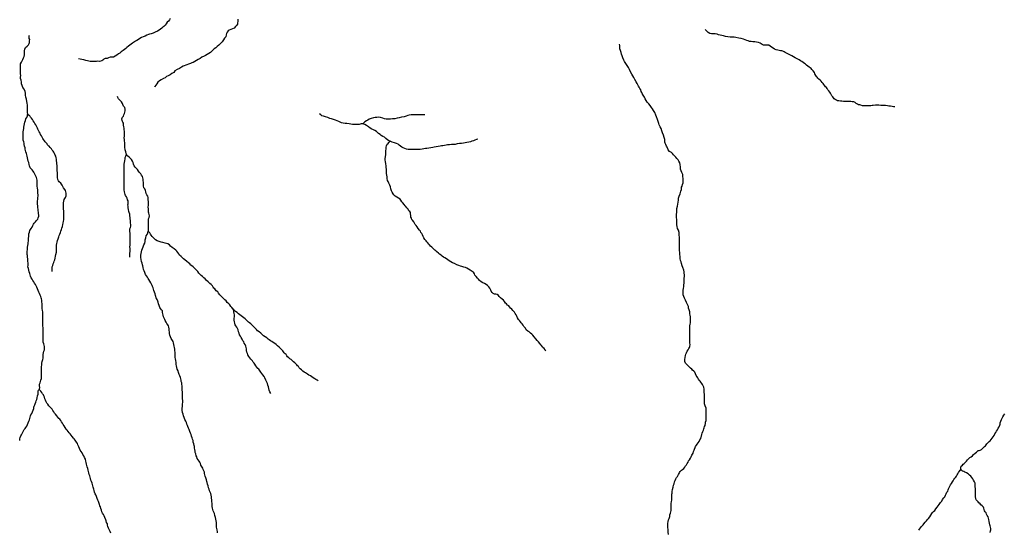
# Model space of a CAD drawing. Units: inches. Extents: x -74.83 to -73.03, y 3.77 to 5.29.
# Drawn here: x -74.45 to -74.39, y 3.94 to 3.96 of the extents above; entities that cross this region are included whole.
import ezdxf

# ---------------------------------------------------------------- set-up
doc = ezdxf.new("R2010")
doc.units = ezdxf.units.IN
doc.header["$MEASUREMENT"] = 0

msp = doc.modelspace()

# ---------------------------------------------------------------- linework, layer by layer
for points in [[(-74.438289, 3.964175), (-74.438336, 3.964103), (-74.438393, 3.964036), (-74.438451, 3.963969), (-74.438512, 3.963883), (-74.438565, 3.963802), (-74.438636, 3.963735), (-74.438693, 3.963692), (-74.438755, 3.963634), (-74.438831, 3.963577), (-74.438903, 3.963534), (-74.439003, 3.963467), (-74.439127, 3.963424), (-74.439246, 3.963362), (-74.439351, 3.963328), (-74.439441, 3.963304), (-74.439498, 3.96328), (-74.439593, 3.963247), (-74.439684, 3.963199), (-74.439789, 3.963151), (-74.439884, 3.963113), (-74.439979, 3.963065), (-74.44006, 3.963012), (-74.440146, 3.962959), (-74.440227, 3.962912), (-74.440327, 3.962849), (-74.440389, 3.962802), (-74.44047, 3.962739), (-74.440536, 3.962696), (-74.440608, 3.962634), (-74.440708, 3.962557), (-74.44077, 3.96251), (-74.440841, 3.962452), (-74.440917, 3.9624), (-74.440965, 3.962356), (-74.441017, 3.962313), (-74.441098, 3.962256), (-74.441165, 3.962203), (-74.441265, 3.962127), (-74.44136, 3.962074), (-74.441446, 3.962021), (-74.441536, 3.962021), (-74.441636, 3.962017), (-74.441722, 3.961988), (-74.441793, 3.961959), (-74.441908, 3.96195), (-74.441984, 3.961911), (-74.442036, 3.961859), (-74.442103, 3.961811), (-74.442222, 3.961787), (-74.44236, 3.961792), (-74.442413, 3.961791), (-74.442536, 3.961787), (-74.442617, 3.961782), (-74.442756, 3.961791), (-74.442903, 3.961815), (-74.442994, 3.961839), (-74.443103, 3.961873), (-74.443218, 3.961892), (-74.443299, 3.961911), (-74.443397, 3.961934)], [(-74.43452, 3.964141), (-74.43452, 3.964064), (-74.43452, 3.964002), (-74.434534, 3.963945), (-74.434544, 3.963863), (-74.434577, 3.963806), (-74.434644, 3.963725), (-74.434729, 3.963648), (-74.434815, 3.9636), (-74.434915, 3.963567), (-74.43501, 3.963528), (-74.435067, 3.963485), (-74.43511, 3.963423), (-74.435148, 3.963346), (-74.435163, 3.963265), (-74.435186, 3.963165), (-74.435258, 3.963079), (-74.435329, 3.962997), (-74.435401, 3.962878), (-74.435481, 3.962777), (-74.435581, 3.962686), (-74.435667, 3.96261), (-74.435753, 3.962543), (-74.435843, 3.962485), (-74.435929, 3.962394), (-74.436048, 3.962284), (-74.436143, 3.962227), (-74.436234, 3.962179), (-74.43632, 3.962126), (-74.436405, 3.962078), (-74.436529, 3.962016), (-74.436624, 3.961949), (-74.436734, 3.961892), (-74.43682, 3.961839), (-74.436924, 3.961782), (-74.437015, 3.961734), (-74.437091, 3.9617), (-74.437158, 3.961676), (-74.437277, 3.961643), (-74.437372, 3.961605), (-74.437562, 3.961518), (-74.437662, 3.961461), (-74.437772, 3.961399), (-74.437896, 3.961332), (-74.438024, 3.961255), (-74.438096, 3.961174), (-74.438191, 3.961112), (-74.438286, 3.961049), (-74.438405, 3.960992), (-74.438491, 3.960939), (-74.438577, 3.960877), (-74.438672, 3.960829), (-74.438786, 3.960753), (-74.438891, 3.960709), (-74.438972, 3.960633), (-74.439029, 3.960547), (-74.439096, 3.96047), (-74.439143, 3.960394), (-74.439163, 3.960361)], [(-74.446676, 3.940674), (-74.446662, 3.940765), (-74.446643, 3.940841), (-74.44661, 3.940927), (-74.446576, 3.94099), (-74.446543, 3.941071), (-74.4465, 3.941133), (-74.446457, 3.941215), (-74.446419, 3.941282), (-74.446376, 3.941344), (-74.446334, 3.941392), (-74.446286, 3.941473), (-74.446243, 3.941559), (-74.4462, 3.94166), (-74.446162, 3.94175), (-74.446134, 3.941822), (-74.44611, 3.941903), (-74.446091, 3.94197), (-74.446067, 3.942042), (-74.446048, 3.942109), (-74.445996, 3.942186), (-74.445962, 3.942277), (-74.445924, 3.942368), (-74.445896, 3.942454), (-74.445882, 3.942525), (-74.445872, 3.942592), (-74.445839, 3.942664), (-74.44581, 3.942722), (-74.445772, 3.942808), (-74.445753, 3.942879), (-74.445729, 3.942961), (-74.445705, 3.943047), (-74.445677, 3.943152), (-74.445653, 3.943253), (-74.445653, 3.943324), (-74.445653, 3.943415), (-74.445629, 3.943477), (-74.445592, 3.943522), (-74.445577, 3.94354), (-74.445563, 3.943631), (-74.445577, 3.943721), (-74.445568, 3.943807), (-74.445544, 3.943889), (-74.44552, 3.943961), (-74.445491, 3.944037), (-74.445463, 3.944123), (-74.445463, 3.94419), (-74.445458, 3.944295), (-74.445458, 3.944386), (-74.445463, 3.944468), (-74.445463, 3.944544), (-74.445463, 3.944621), (-74.445463, 3.944721), (-74.445458, 3.944798), (-74.445449, 3.944869), (-74.445444, 3.944979), (-74.445416, 3.945075), (-74.445392, 3.945176), (-74.445373, 3.945267), (-74.445368, 3.945357), (-74.445363, 3.945458), (-74.445349, 3.945554), (-74.44533, 3.945649), (-74.445302, 3.945726), (-74.445292, 3.945812), (-74.445302, 3.945908), (-74.445311, 3.945989), (-74.44533, 3.946065), (-74.445364, 3.946147), (-74.445364, 3.946238), (-74.445368, 3.946328), (-74.445364, 3.94641), (-74.445364, 3.946491), (-74.445364, 3.946582), (-74.445369, 3.946682), (-74.445369, 3.946769), (-74.445369, 3.946864), (-74.445369, 3.94696), (-74.445378, 3.947032), (-74.445378, 3.947108), (-74.445383, 3.947189), (-74.445383, 3.947295), (-74.445388, 3.947371), (-74.445388, 3.947472), (-74.445388, 3.947558), (-74.445388, 3.947644), (-74.445388, 3.94773), (-74.445388, 3.947826), (-74.445407, 3.947936), (-74.445417, 3.948012), (-74.445431, 3.948103), (-74.445431, 3.948204), (-74.445431, 3.948294), (-74.445441, 3.9484), (-74.445445, 3.948491), (-74.44546, 3.948557), (-74.445479, 3.948615), (-74.445507, 3.948687), (-74.445536, 3.948768), (-74.445565, 3.948854), (-74.445608, 3.948935), (-74.445646, 3.949026), (-74.445684, 3.949122), (-74.445727, 3.949222), (-74.44576, 3.94928), (-74.445798, 3.949371), (-74.445846, 3.949442), (-74.445884, 3.949514), (-74.445941, 3.949591), (-74.445984, 3.949662), (-74.446032, 3.949734), (-74.446065, 3.94983), (-74.446094, 3.949897), (-74.446113, 3.949983), (-74.446141, 3.950059), (-74.44617, 3.950164), (-74.446194, 3.950246), (-74.446218, 3.950337), (-74.446213, 3.950428), (-74.446208, 3.950499), (-74.446213, 3.950571), (-74.446223, 3.950643), (-74.446223, 3.950719), (-74.446223, 3.950786), (-74.446237, 3.950882), (-74.446242, 3.950968), (-74.446256, 3.95104), (-74.446251, 3.951135), (-74.446251, 3.951212), (-74.446247, 3.951298), (-74.446232, 3.951379), (-74.446232, 3.951446), (-74.446228, 3.951532), (-74.446209, 3.951623), (-74.446209, 3.9517), (-74.44619, 3.951781), (-74.446185, 3.951867), (-74.44618, 3.951949), (-74.446161, 3.95204), (-74.446161, 3.952116), (-74.446161, 3.952193), (-74.446123, 3.952279), (-74.446104, 3.95237), (-74.446042, 3.952475), (-74.445985, 3.952561), (-74.445952, 3.952642), (-74.445914, 3.952724), (-74.445871, 3.952786), (-74.445804, 3.952848), (-74.445733, 3.95292), (-74.445661, 3.952996), (-74.445638, 3.953068), (-74.445604, 3.953159), (-74.445604, 3.953231), (-74.445623, 3.953317), (-74.445628, 3.953389), (-74.445647, 3.953465), (-74.445652, 3.953556), (-74.445657, 3.953637), (-74.445666, 3.953752), (-74.445681, 3.953834), (-74.445686, 3.953939), (-74.445681, 3.954025), (-74.445667, 3.954101), (-74.445662, 3.954202), (-74.445648, 3.954274), (-74.445652, 3.95436), (-74.445657, 3.954441), (-74.445657, 3.954537), (-74.445672, 3.954637), (-74.445686, 3.954733), (-74.445695, 3.954838), (-74.4457, 3.954938), (-74.445705, 3.955005), (-74.44571, 3.955087), (-74.445705, 3.955168), (-74.445715, 3.955245), (-74.445734, 3.955316), (-74.445777, 3.955393), (-74.44581, 3.955479), (-74.445858, 3.955541), (-74.445881, 3.955618), (-74.445934, 3.95568), (-74.445986, 3.955752), (-74.446039, 3.955809), (-74.446091, 3.955866), (-74.446139, 3.955967), (-74.446144, 3.956053), (-74.446167, 3.956153), (-74.446201, 3.956235), (-74.446229, 3.956321), (-74.446248, 3.956426), (-74.446268, 3.956517), (-74.446277, 3.956584), (-74.446306, 3.956665), (-74.446339, 3.956742), (-74.446353, 3.956818), (-74.446372, 3.956904), (-74.446377, 3.956981), (-74.446406, 3.957067), (-74.44643, 3.957167), (-74.446435, 3.957234), (-74.446454, 3.957306), (-74.446477, 3.957392), (-74.446487, 3.957488), (-74.446482, 3.957593), (-74.446482, 3.957693), (-74.446482, 3.957794), (-74.446478, 3.95787), (-74.446468, 3.957957), (-74.446454, 3.958052), (-74.446449, 3.958134), (-74.446425, 3.958224), (-74.446416, 3.95832), (-74.446392, 3.958401), (-74.446359, 3.958502), (-74.44634, 3.958593), (-74.446287, 3.958665), (-74.44624, 3.958755), (-74.446232, 3.95883), (-74.44623, 3.958846), (-74.446235, 3.958937), (-74.446235, 3.959057), (-74.446235, 3.959162), (-74.446235, 3.959243), (-74.446235, 3.959353), (-74.446259, 3.959463), (-74.446278, 3.959564), (-74.446293, 3.959679), (-74.446326, 3.959793), (-74.44635, 3.959899), (-74.44635, 3.960023), (-74.446378, 3.960119), (-74.446431, 3.960233), (-74.446507, 3.960334), (-74.446545, 3.960449), (-74.446574, 3.96054), (-74.446579, 3.96064), (-74.446602, 3.960736), (-74.446626, 3.960836), (-74.446622, 3.960917), (-74.446617, 3.961004), (-74.446631, 3.96109), (-74.446631, 3.961176), (-74.446631, 3.961252), (-74.446636, 3.961334), (-74.446636, 3.961405), (-74.446636, 3.961482), (-74.446636, 3.961568), (-74.446622, 3.961645), (-74.446579, 3.961745), (-74.446541, 3.961822), (-74.446503, 3.961898), (-74.44646, 3.961984), (-74.446422, 3.962056), (-74.446412, 3.962152), (-74.446408, 3.962238), (-74.446408, 3.962314), (-74.446408, 3.962386), (-74.446384, 3.962477), (-74.446346, 3.962568), (-74.446265, 3.962644), (-74.446194, 3.962711), (-74.446151, 3.962778), (-74.446127, 3.962841), (-74.446122, 3.962927), (-74.446117, 3.963003), (-74.446156, 3.963065), (-74.446156, 3.963166), (-74.446141, 3.963209), (-74.446127, 3.963251)], [(-74.39791, 3.959252), (-74.397982, 3.959266), (-74.398063, 3.959276), (-74.398148, 3.959295), (-74.398253, 3.959304), (-74.398329, 3.959314), (-74.398434, 3.959328), (-74.39851, 3.959328), (-74.398606, 3.959338), (-74.398696, 3.959338), (-74.398801, 3.959352), (-74.398887, 3.959352), (-74.398987, 3.959352), (-74.399115, 3.959338), (-74.399172, 3.959323), (-74.399258, 3.959314), (-74.399339, 3.959314), (-74.399434, 3.959309), (-74.39953, 3.959309), (-74.39962, 3.959309), (-74.39972, 3.959318), (-74.399806, 3.959347), (-74.399873, 3.959371), (-74.399939, 3.959376), (-74.400001, 3.959409), (-74.400073, 3.959452), (-74.40013, 3.9595), (-74.400197, 3.959529), (-74.400297, 3.959543), (-74.400373, 3.959548), (-74.400459, 3.959553), (-74.400554, 3.959548), (-74.40062, 3.959557), (-74.400697, 3.959562), (-74.400782, 3.959562), (-74.400859, 3.959567), (-74.400949, 3.959581), (-74.40103, 3.959591), (-74.401102, 3.9596), (-74.401168, 3.959629), (-74.401235, 3.959658), (-74.401297, 3.95971), (-74.401325, 3.959758), (-74.401373, 3.959815), (-74.401416, 3.959878), (-74.401454, 3.959949), (-74.401497, 3.960016), (-74.401545, 3.960078), (-74.401597, 3.96015), (-74.40164, 3.960207), (-74.401678, 3.96027), (-74.401726, 3.960332), (-74.401773, 3.96038), (-74.401821, 3.960427), (-74.401869, 3.960494), (-74.401916, 3.960566), (-74.401964, 3.960619), (-74.402026, 3.960681), (-74.402083, 3.960738), (-74.40215, 3.960796), (-74.402202, 3.960853), (-74.402245, 3.960901), (-74.402278, 3.960949), (-74.402317, 3.961006), (-74.402364, 3.961087), (-74.402398, 3.961174), (-74.402464, 3.96126), (-74.40254, 3.961336), (-74.402583, 3.961384), (-74.402636, 3.961422), (-74.402688, 3.96146), (-74.402769, 3.961527), (-74.402841, 3.96158), (-74.402893, 3.961637), (-74.40295, 3.96168), (-74.403022, 3.961723), (-74.403098, 3.961776), (-74.403174, 3.961829), (-74.40325, 3.961867), (-74.403312, 3.961915), (-74.403388, 3.961958), (-74.403469, 3.961986), (-74.403555, 3.962039), (-74.403646, 3.962096), (-74.403727, 3.96213), (-74.403808, 3.962168), (-74.40387, 3.962211), (-74.403946, 3.96224), (-74.404017, 3.962283), (-74.404084, 3.962326), (-74.404146, 3.96235), (-74.404217, 3.962369), (-74.404279, 3.962374), (-74.404365, 3.962388), (-74.404441, 3.962407), (-74.404522, 3.962436), (-74.404617, 3.962469), (-74.404694, 3.962517), (-74.404784, 3.962574), (-74.40486, 3.962632), (-74.404927, 3.962684), (-74.405027, 3.962694), (-74.405127, 3.962684), (-74.405227, 3.962684), (-74.405313, 3.962722), (-74.405365, 3.962761), (-74.405418, 3.962804), (-74.405513, 3.962837), (-74.405627, 3.962866), (-74.405723, 3.96288), (-74.405827, 3.96288), (-74.405927, 3.96289), (-74.406004, 3.962904), (-74.406089, 3.962942), (-74.406166, 3.962961), (-74.406251, 3.962985), (-74.406337, 3.963019), (-74.406485, 3.963062), (-74.406604, 3.963086), (-74.406766, 3.963124), (-74.406866, 3.963133), (-74.406952, 3.963133), (-74.40709, 3.963143), (-74.407223, 3.963157), (-74.407347, 3.963181), (-74.407461, 3.963214), (-74.407561, 3.963224), (-74.407647, 3.963243), (-74.407733, 3.963272), (-74.407818, 3.96331), (-74.407918, 3.963315), (-74.408038, 3.96332), (-74.408138, 3.963315), (-74.408228, 3.963334), (-74.408309, 3.963391), (-74.408357, 3.963434), (-74.408409, 3.963487), (-74.40848, 3.963558)], [(-74.41053, 3.935443), (-74.41054, 3.935564), (-74.410544, 3.935646), (-74.410545, 3.935727), (-74.410559, 3.935808), (-74.410559, 3.93588), (-74.410559, 3.935971), (-74.410559, 3.936057), (-74.410545, 3.936153), (-74.410516, 3.936253), (-74.410483, 3.936325), (-74.410459, 3.93644), (-74.410445, 3.93653), (-74.410407, 3.936621), (-74.410397, 3.936698), (-74.410383, 3.93677), (-74.410378, 3.936884), (-74.410378, 3.936975), (-74.410369, 3.93709), (-74.410369, 3.937191), (-74.410359, 3.937253), (-74.410345, 3.937363), (-74.410335, 3.937435), (-74.410336, 3.937564), (-74.410336, 3.937679), (-74.410326, 3.937731), (-74.410326, 3.937841), (-74.410293, 3.937946), (-74.410274, 3.938071), (-74.41025, 3.938176), (-74.410212, 3.938267), (-74.410193, 3.938372), (-74.41016, 3.938449), (-74.410112, 3.93854), (-74.410074, 3.938607), (-74.410022, 3.938674), (-74.409969, 3.938774), (-74.409936, 3.938827), (-74.409907, 3.938889), (-74.409874, 3.938951), (-74.409807, 3.939018), (-74.40975, 3.939061), (-74.409664, 3.939119), (-74.409617, 3.939181), (-74.409584, 3.939253), (-74.409526, 3.93932), (-74.409479, 3.939401), (-74.409431, 3.939473), (-74.409403, 3.939535), (-74.40935, 3.939602), (-74.409303, 3.939688), (-74.409269, 3.939769), (-74.409217, 3.93986), (-74.40916, 3.939961), (-74.409127, 3.940066), (-74.409098, 3.940133), (-74.409074, 3.940195), (-74.409041, 3.940281), (-74.409017, 3.940348), (-74.408974, 3.940415), (-74.408922, 3.940477), (-74.40887, 3.940549), (-74.408822, 3.940616), (-74.40877, 3.940712), (-74.408731, 3.940793), (-74.408698, 3.94087), (-74.408693, 3.940922), (-74.40867, 3.941013), (-74.408646, 3.941085), (-74.408613, 3.941166), (-74.408574, 3.941248), (-74.40856, 3.941315), (-74.408532, 3.941377), (-74.408513, 3.941453), (-74.408489, 3.941515), (-74.40847, 3.94163), (-74.40846, 3.941697), (-74.408427, 3.941779), (-74.408427, 3.941884), (-74.408427, 3.941956), (-74.408418, 3.942046), (-74.408418, 3.942133), (-74.408418, 3.942233), (-74.408418, 3.942357), (-74.408427, 3.942477), (-74.408489, 3.942611), (-74.408518, 3.942721), (-74.408518, 3.942812), (-74.408518, 3.942912), (-74.408518, 3.943027), (-74.408518, 3.943137), (-74.408523, 3.943228), (-74.408532, 3.943357), (-74.408542, 3.943453), (-74.408547, 3.943534), (-74.408556, 3.943635), (-74.408585, 3.943725), (-74.408623, 3.943783), (-74.408675, 3.943845), (-74.408728, 3.943917), (-74.408766, 3.943969), (-74.408799, 3.944022), (-74.408847, 3.944089), (-74.40889, 3.944161), (-74.408928, 3.944218), (-74.408975, 3.944299), (-74.409028, 3.944395), (-74.409066, 3.944476), (-74.409109, 3.944534), (-74.40918, 3.944596), (-74.409233, 3.944644), (-74.409295, 3.944711), (-74.409371, 3.944782), (-74.409485, 3.944892), (-74.409576, 3.944978), (-74.409614, 3.945079), (-74.409614, 3.945179), (-74.4096, 3.945299), (-74.409585, 3.945399), (-74.409562, 3.945481), (-74.409528, 3.945557), (-74.409481, 3.945648), (-74.409438, 3.94572), (-74.409395, 3.945792), (-74.409347, 3.945859), (-74.409333, 3.945916), (-74.409324, 3.946016), (-74.409333, 3.946098), (-74.409338, 3.946179), (-74.409338, 3.94626), (-74.409338, 3.946356), (-74.409338, 3.946461), (-74.409338, 3.94659), (-74.409338, 3.946734), (-74.409338, 3.94683), (-74.409334, 3.946906), (-74.409334, 3.946992), (-74.409334, 3.947069), (-74.409315, 3.947145), (-74.4093, 3.947236), (-74.4093, 3.947289), (-74.4093, 3.947384), (-74.4093, 3.947432), (-74.409305, 3.947475), (-74.409305, 3.947552), (-74.40931, 3.947652), (-74.409329, 3.947729), (-74.409343, 3.947839), (-74.409372, 3.947949), (-74.409405, 3.948045), (-74.40942, 3.948135), (-74.409472, 3.948255), (-74.409529, 3.948351), (-74.409572, 3.948494), (-74.409634, 3.948609), (-74.409667, 3.948695), (-74.409701, 3.948786), (-74.409701, 3.948882), (-74.409706, 3.948958), (-74.409706, 3.949044), (-74.409691, 3.949145), (-74.409677, 3.94925), (-74.409663, 3.949346), (-74.409644, 3.949432), (-74.409644, 3.949523), (-74.409644, 3.949628), (-74.409644, 3.949709), (-74.409639, 3.949814), (-74.409639, 3.949905), (-74.409644, 3.949987), (-74.409644, 3.950068), (-74.409673, 3.950168), (-74.40972, 3.950302), (-74.409768, 3.950403), (-74.409797, 3.950527), (-74.409825, 3.950627), (-74.409854, 3.950704), (-74.409873, 3.950814), (-74.409883, 3.950919), (-74.409897, 3.951029), (-74.409902, 3.951144), (-74.409906, 3.951254), (-74.409906, 3.951359), (-74.409907, 3.951474), (-74.409907, 3.951589), (-74.409907, 3.951718), (-74.409911, 3.951857), (-74.409921, 3.951972), (-74.409926, 3.952134), (-74.409931, 3.952259), (-74.409964, 3.952388), (-74.410021, 3.952483), (-74.410045, 3.952589), (-74.410069, 3.952689), (-74.410069, 3.952766), (-74.410069, 3.952866), (-74.410069, 3.952962), (-74.410074, 3.953105), (-74.410074, 3.953258), (-74.410069, 3.953397), (-74.410069, 3.953517), (-74.410055, 3.953598), (-74.410031, 3.953727), (-74.410007, 3.953828), (-74.409993, 3.953942), (-74.409974, 3.954062), (-74.40996, 3.954177), (-74.409922, 3.954287), (-74.409879, 3.954416), (-74.409831, 3.954555), (-74.409807, 3.954655), (-74.409798, 3.954775), (-74.409769, 3.954847), (-74.409736, 3.954933), (-74.409717, 3.955024), (-74.409703, 3.955153), (-74.409717, 3.955258), (-74.409722, 3.955377), (-74.409732, 3.955488), (-74.409774, 3.955602), (-74.409813, 3.955688), (-74.409851, 3.955789), (-74.40986, 3.955904), (-74.40987, 3.956038), (-74.409898, 3.956143), (-74.409951, 3.956238), (-74.409994, 3.956305), (-74.410056, 3.956377), (-74.410118, 3.956458), (-74.410189, 3.956535), (-74.410246, 3.956588), (-74.410308, 3.956659), (-74.410361, 3.956707), (-74.410465, 3.956774), (-74.410546, 3.956855), (-74.41057, 3.956917), (-74.410599, 3.957004), (-74.410632, 3.957075), (-74.41067, 3.957161), (-74.410704, 3.957228), (-74.410723, 3.957295), (-74.410728, 3.957439), (-74.410766, 3.957554), (-74.410809, 3.957688), (-74.410861, 3.957812), (-74.410904, 3.957927), (-74.410937, 3.958051), (-74.41099, 3.958147), (-74.411052, 3.958252), (-74.411071, 3.958328), (-74.411099, 3.958443), (-74.411138, 3.958558), (-74.411185, 3.958697), (-74.411228, 3.958802), (-74.411295, 3.958941), (-74.411362, 3.959046), (-74.411419, 3.959137), (-74.411476, 3.959228), (-74.411547, 3.959328), (-74.411628, 3.959428), (-74.411705, 3.959524), (-74.411771, 3.95961), (-74.411829, 3.959706), (-74.411862, 3.959787), (-74.411895, 3.959849), (-74.411933, 3.959907), (-74.411986, 3.959993), (-74.412014, 3.96006), (-74.412043, 3.960112), (-74.412072, 3.960213), (-74.412115, 3.960285), (-74.412153, 3.960351), (-74.412191, 3.960404), (-74.412229, 3.96049), (-74.412277, 3.960552), (-74.412334, 3.960648), (-74.41241, 3.960772), (-74.412458, 3.960887), (-74.41252, 3.960983), (-74.412562, 3.961083), (-74.412639, 3.961208), (-74.412705, 3.961337), (-74.412753, 3.961447), (-74.41282, 3.961557), (-74.412896, 3.961667), (-74.412972, 3.961781), (-74.413015, 3.961848), (-74.413077, 3.961987), (-74.413111, 3.962097), (-74.413149, 3.962198), (-74.413168, 3.962293), (-74.413206, 3.962403), (-74.41323, 3.962485), (-74.413239, 3.962585), (-74.413244, 3.962671), (-74.413248, 3.962745)], [(-74.435658, 3.935532), (-74.435663, 3.935595), (-74.435672, 3.93569), (-74.435687, 3.935772), (-74.435706, 3.935843), (-74.435715, 3.935905), (-74.435715, 3.935992), (-74.435715, 3.936102), (-74.43572, 3.936197), (-74.435753, 3.936293), (-74.435768, 3.936389), (-74.435806, 3.936499), (-74.43583, 3.936599), (-74.435863, 3.936676), (-74.435901, 3.936747), (-74.435911, 3.936824), (-74.435925, 3.936905), (-74.435949, 3.936991), (-74.435954, 3.937063), (-74.435954, 3.937173), (-74.435963, 3.937273), (-74.435978, 3.937369), (-74.435987, 3.93747), (-74.435987, 3.937527), (-74.436006, 3.937623), (-74.436035, 3.937718), (-74.436064, 3.93779), (-74.436102, 3.937876), (-74.436121, 3.937957), (-74.436149, 3.938039), (-74.436168, 3.938144), (-74.436207, 3.938249), (-74.43623, 3.938326), (-74.436245, 3.938388), (-74.436273, 3.938484), (-74.436302, 3.938598), (-74.436335, 3.938694), (-74.436359, 3.938756), (-74.436378, 3.938837), (-74.436388, 3.938914), (-74.436407, 3.938986), (-74.43645, 3.939057), (-74.436474, 3.939124), (-74.436502, 3.939182), (-74.43655, 3.939239), (-74.436578, 3.939301), (-74.436602, 3.939383), (-74.43664, 3.939474), (-74.436679, 3.939531), (-74.436741, 3.939593), (-74.436783, 3.939674), (-74.436812, 3.939756), (-74.436841, 3.939823), (-74.436869, 3.939923), (-74.436893, 3.940009), (-74.436898, 3.940081), (-74.436917, 3.940172), (-74.436927, 3.940248), (-74.436931, 3.940335), (-74.43695, 3.940397), (-74.436979, 3.940488), (-74.437003, 3.940574), (-74.437017, 3.940665), (-74.437046, 3.940746), (-74.437065, 3.940827), (-74.437098, 3.940908), (-74.437117, 3.940999), (-74.437151, 3.94109), (-74.437189, 3.941181), (-74.437232, 3.941277), (-74.43727, 3.941368), (-74.437303, 3.941449), (-74.437332, 3.941516), (-74.43736, 3.941592), (-74.437384, 3.941674), (-74.437418, 3.941755), (-74.437475, 3.941846), (-74.437518, 3.941951), (-74.437556, 3.942056), (-74.437561, 3.942138), (-74.437604, 3.942238), (-74.437623, 3.942367), (-74.437623, 3.942468), (-74.437613, 3.942559), (-74.437599, 3.942626), (-74.437599, 3.942712), (-74.437594, 3.942798), (-74.437594, 3.942893), (-74.437599, 3.942989), (-74.437599, 3.94308), (-74.437599, 3.943171), (-74.437599, 3.943267), (-74.437613, 3.943377), (-74.437618, 3.943477), (-74.437628, 3.943568), (-74.437628, 3.943644), (-74.437628, 3.943726), (-74.437633, 3.943793), (-74.437642, 3.943884), (-74.437671, 3.943955), (-74.437685, 3.944027), (-74.437695, 3.944113), (-74.437723, 3.944185), (-74.437761, 3.944271), (-74.437785, 3.944347), (-74.437823, 3.944462), (-74.437852, 3.944558), (-74.437895, 3.944639), (-74.437919, 3.944735), (-74.437933, 3.944826), (-74.437952, 3.944912), (-74.437966, 3.945022), (-74.437981, 3.945132), (-74.438, 3.945218), (-74.438005, 3.945299), (-74.438019, 3.945395), (-74.438019, 3.945481), (-74.438019, 3.945582), (-74.438024, 3.945677), (-74.438038, 3.945759), (-74.438052, 3.945845), (-74.438067, 3.945931), (-74.438086, 3.946022), (-74.438105, 3.946112), (-74.438134, 3.946179), (-74.438162, 3.946237), (-74.4382, 3.946294), (-74.438234, 3.946361), (-74.438281, 3.946447), (-74.438305, 3.946538), (-74.438324, 3.946629), (-74.438334, 3.94672), (-74.438343, 3.946796), (-74.438353, 3.946892), (-74.438372, 3.946983), (-74.438391, 3.947059), (-74.438429, 3.947117), (-74.438472, 3.947189), (-74.43851, 3.947265), (-74.438563, 3.947351), (-74.438591, 3.947413), (-74.438629, 3.94748), (-74.438663, 3.947566), (-74.438687, 3.947653), (-74.438696, 3.947734), (-74.438715, 3.947806), (-74.438725, 3.947892), (-74.438772, 3.947959), (-74.438825, 3.948021), (-74.438868, 3.948088), (-74.438911, 3.948188), (-74.438944, 3.948289), (-74.438968, 3.948375), (-74.438987, 3.948442), (-74.43902, 3.948533), (-74.439063, 3.948614), (-74.439092, 3.948686), (-74.439111, 3.948757), (-74.43913, 3.948843), (-74.439163, 3.94893), (-74.439197, 3.94902), (-74.439221, 3.949102), (-74.439244, 3.949183), (-74.439278, 3.949255), (-74.439297, 3.949307), (-74.43933, 3.949379), (-74.439364, 3.94946), (-74.439421, 3.949542), (-74.439483, 3.949637), (-74.439516, 3.949704), (-74.439559, 3.949766), (-74.439616, 3.949843), (-74.439659, 3.949924), (-74.439697, 3.950034), (-74.439745, 3.950116), (-74.439773, 3.950197), (-74.439802, 3.950307), (-74.439816, 3.950398), (-74.439835, 3.950465), (-74.439859, 3.950556), (-74.439883, 3.950651), (-74.439912, 3.950757), (-74.439921, 3.950871), (-74.439926, 3.950934), (-74.439926, 3.951005), (-74.439912, 3.951087), (-74.439888, 3.951187), (-74.439864, 3.951273), (-74.439831, 3.951369), (-74.439802, 3.951469), (-74.439755, 3.95157), (-74.439712, 3.95167), (-74.439693, 3.951761), (-74.439679, 3.951857), (-74.43965, 3.951967), (-74.439626, 3.952077), (-74.439579, 3.952149), (-74.439536, 3.952244), (-74.439513, 3.95234), (-74.439507, 3.952364), (-74.439498, 3.952474), (-74.439498, 3.95256), (-74.439498, 3.952641), (-74.439498, 3.952727), (-74.439498, 3.952809), (-74.439493, 3.952881), (-74.439493, 3.952948), (-74.439493, 3.953019), (-74.43947, 3.953096), (-74.439451, 3.953191), (-74.439455, 3.953263), (-74.439484, 3.95334), (-74.439498, 3.953397), (-74.439498, 3.953464), (-74.439503, 3.953522), (-74.439508, 3.953579), (-74.439517, 3.95367), (-74.439508, 3.953785), (-74.439508, 3.953866), (-74.439508, 3.953976), (-74.439513, 3.954076), (-74.439513, 3.954148), (-74.439522, 3.954215), (-74.439537, 3.954282), (-74.439589, 3.954349), (-74.439637, 3.954435), (-74.439646, 3.954521), (-74.439665, 3.954593), (-74.439704, 3.954684), (-74.439751, 3.954746), (-74.439775, 3.954861), (-74.43978, 3.954966), (-74.439785, 3.955062), (-74.439789, 3.955138), (-74.439789, 3.95522), (-74.439813, 3.955301), (-74.439842, 3.955382), (-74.439894, 3.955459), (-74.439928, 3.955521), (-74.439994, 3.955607), (-74.440061, 3.955683), (-74.440114, 3.95576), (-74.440185, 3.955841), (-74.440242, 3.955899), (-74.440295, 3.955975), (-74.440337, 3.956061), (-74.440352, 3.956157), (-74.440395, 3.956233), (-74.440442, 3.956319), (-74.440509, 3.956386), (-74.440576, 3.956463), (-74.440647, 3.956516), (-74.440709, 3.956563), (-74.440726, 3.956621), (-74.440738, 3.956659), (-74.440762, 3.956745), (-74.44079, 3.956869), (-74.440809, 3.957008), (-74.440809, 3.957137), (-74.440819, 3.957252), (-74.440829, 3.957362), (-74.440843, 3.957443), (-74.440848, 3.95753), (-74.440843, 3.957616), (-74.440843, 3.957707), (-74.440838, 3.957812), (-74.440833, 3.957893), (-74.440848, 3.957989), (-74.440848, 3.958061), (-74.440867, 3.958147), (-74.440891, 3.958237), (-74.440891, 3.958343), (-74.440929, 3.9584), (-74.440948, 3.958438), (-74.440972, 3.958501), (-74.440977, 3.958582), (-74.440939, 3.958678), (-74.440896, 3.95874), (-74.440872, 3.958816), (-74.440843, 3.958878), (-74.44082, 3.958969), (-74.440805, 3.959036), (-74.440801, 3.959132), (-74.440824, 3.959218), (-74.440886, 3.959295), (-74.440929, 3.959381), (-74.440948, 3.959443), (-74.441006, 3.959529), (-74.441053, 3.959596), (-74.44112, 3.959653), (-74.441168, 3.959711), (-74.441201, 3.959773), (-74.441229, 3.959826)], [(-74.42114, 3.957461), (-74.421226, 3.957441), (-74.421307, 3.957403), (-74.421388, 3.957365), (-74.421478, 3.957341), (-74.421559, 3.957307), (-74.421659, 3.957288), (-74.421759, 3.957274), (-74.421864, 3.95725), (-74.421955, 3.95724), (-74.422059, 3.957221), (-74.422178, 3.957207), (-74.422293, 3.957192), (-74.422407, 3.957164), (-74.422512, 3.957164), (-74.422621, 3.957159), (-74.422736, 3.957135), (-74.422836, 3.957135), (-74.422921, 3.95713), (-74.423012, 3.957111), (-74.423098, 3.957092), (-74.423174, 3.957082), (-74.423245, 3.957063), (-74.423355, 3.957048), (-74.423464, 3.957034), (-74.423579, 3.95701), (-74.423664, 3.956986), (-74.423764, 3.956972), (-74.423888, 3.956953), (-74.423983, 3.956943), (-74.424069, 3.956929), (-74.42416, 3.956914), (-74.424255, 3.956905), (-74.424355, 3.95689), (-74.424445, 3.956881), (-74.42456, 3.956881), (-74.424679, 3.956881), (-74.424803, 3.956881), (-74.424907, 3.956876), (-74.425022, 3.956881), (-74.425122, 3.956909), (-74.425212, 3.956933), (-74.425303, 3.956976), (-74.425389, 3.957019), (-74.42545, 3.957062), (-74.425531, 3.95712), (-74.425584, 3.957172), (-74.425679, 3.957215), (-74.425793, 3.957253), (-74.425913, 3.957296), (-74.426035, 3.957342), (-74.426065, 3.957354), (-74.426165, 3.957406), (-74.426275, 3.957488), (-74.426356, 3.957559), (-74.426451, 3.957612), (-74.426541, 3.957669), (-74.426599, 3.957712), (-74.42668, 3.95777), (-74.426732, 3.957827), (-74.426799, 3.957889), (-74.42688, 3.957932), (-74.426956, 3.95797), (-74.427061, 3.958023), (-74.427146, 3.958076), (-74.427242, 3.958143), (-74.427346, 3.958219), (-74.427451, 3.958276), (-74.427549, 3.958317), (-74.427556, 3.958319), (-74.427656, 3.958319), (-74.427761, 3.958276), (-74.427861, 3.958272), (-74.427947, 3.958267), (-74.428037, 3.958271), (-74.428128, 3.958276), (-74.428218, 3.958286), (-74.428309, 3.95831), (-74.428451, 3.958324), (-74.428532, 3.958329), (-74.428652, 3.958348), (-74.428742, 3.958362), (-74.428814, 3.9584), (-74.428899, 3.958434), (-74.42899, 3.958482), (-74.429076, 3.958515), (-74.429195, 3.958549), (-74.429295, 3.958582), (-74.429404, 3.958615), (-74.429509, 3.958663), (-74.429628, 3.958697), (-74.429742, 3.95873), (-74.429833, 3.958759), (-74.429895, 3.958807), (-74.429966, 3.958861)], [(-74.444868, 3.950082), (-74.444873, 3.950163), (-74.444873, 3.950254), (-74.444858, 3.950345), (-74.44483, 3.950417), (-74.444811, 3.950513), (-74.444782, 3.950594), (-74.444754, 3.950661), (-74.444725, 3.950742), (-74.444701, 3.950833), (-74.444678, 3.950934), (-74.444654, 3.951029), (-74.44463, 3.951154), (-74.44463, 3.951245), (-74.44463, 3.951316), (-74.44463, 3.951398), (-74.44463, 3.951479), (-74.44463, 3.951555), (-74.444616, 3.951651), (-74.444597, 3.951718), (-74.444573, 3.951819), (-74.444525, 3.951905), (-74.444487, 3.95201), (-74.444468, 3.952086), (-74.444435, 3.952173), (-74.444411, 3.952254), (-74.444383, 3.952335), (-74.444345, 3.952417), (-74.444321, 3.952507), (-74.444292, 3.952598), (-74.444269, 3.952699), (-74.444259, 3.952785), (-74.444231, 3.952885), (-74.444226, 3.952967), (-74.444226, 3.953062), (-74.444226, 3.953144), (-74.444226, 3.953249), (-74.444226, 3.95333), (-74.444226, 3.95344), (-74.444231, 3.953569), (-74.444236, 3.953651), (-74.444236, 3.953737), (-74.444231, 3.953818), (-74.444231, 3.953919), (-74.444226, 3.954), (-74.444193, 3.954091), (-74.444155, 3.954158), (-74.444121, 3.95421), (-74.444083, 3.954292), (-74.444083, 3.954359), (-74.444083, 3.954445), (-74.444098, 3.954531), (-74.444122, 3.954603), (-74.444169, 3.95466), (-74.444231, 3.954737), (-74.444274, 3.954813), (-74.444317, 3.954894), (-74.44435, 3.954957), (-74.444384, 3.955014), (-74.444479, 3.955086), (-74.444522, 3.955133), (-74.444546, 3.955215), (-74.444565, 3.955325), (-74.444565, 3.955406), (-74.444565, 3.955497), (-74.444565, 3.955583), (-74.444579, 3.955712), (-74.444584, 3.955803), (-74.444584, 3.955904), (-74.444589, 3.95599), (-74.444598, 3.956081), (-74.444608, 3.956157), (-74.444622, 3.956253), (-74.444632, 3.956339), (-74.444651, 3.95642), (-74.444665, 3.956506), (-74.444694, 3.956573), (-74.444741, 3.956655), (-74.44478, 3.956731), (-74.444818, 3.956793), (-74.444875, 3.956851), (-74.444913, 3.956922), (-74.44497, 3.956989), (-74.445037, 3.957066), (-74.445075, 3.957094), (-74.445132, 3.957147), (-74.445147, 3.957195), (-74.445199, 3.957257), (-74.445251, 3.957314), (-74.445299, 3.957367), (-74.445342, 3.957434), (-74.44539, 3.957501), (-74.445428, 3.957573), (-74.445466, 3.95764), (-74.445513, 3.957716), (-74.445542, 3.957783), (-74.445599, 3.957869), (-74.445633, 3.957946), (-74.445661, 3.958017), (-74.445685, 3.95807), (-74.445733, 3.95818), (-74.445776, 3.958261), (-74.445828, 3.958328), (-74.445861, 3.958395), (-74.445919, 3.958472), (-74.445971, 3.958548), (-74.446019, 3.95862), (-74.446076, 3.958687), (-74.446119, 3.958749), (-74.446152, 3.958773), (-74.446232, 3.95883)], [(-74.424094, 3.958809), (-74.42417, 3.958804), (-74.424265, 3.958804), (-74.424394, 3.958808), (-74.424513, 3.958808), (-74.424622, 3.958813), (-74.424732, 3.958813), (-74.424865, 3.958813), (-74.42497, 3.958799), (-74.425041, 3.958775), (-74.425146, 3.958741), (-74.425256, 3.958703), (-74.425399, 3.958679), (-74.425527, 3.958645), (-74.425651, 3.958621), (-74.425765, 3.958593), (-74.425899, 3.958588), (-74.426022, 3.958578), (-74.426151, 3.958573), (-74.426261, 3.958573), (-74.426346, 3.958597), (-74.426446, 3.958626), (-74.42658, 3.958669), (-74.426694, 3.958674), (-74.42678, 3.958664), (-74.426861, 3.958664), (-74.426966, 3.95865), (-74.427085, 3.958611), (-74.427199, 3.958564), (-74.42728, 3.95852), (-74.427361, 3.958482), (-74.427442, 3.958425), (-74.427504, 3.958363), (-74.427549, 3.958317)], [(-74.417357, 3.94565), (-74.4174, 3.945717), (-74.417462, 3.945794), (-74.417519, 3.945861), (-74.417553, 3.945899), (-74.417605, 3.945956), (-74.417643, 3.946009), (-74.417696, 3.946076), (-74.417762, 3.946167), (-74.417843, 3.946248), (-74.417924, 3.946334), (-74.41801, 3.946444), (-74.418091, 3.94654), (-74.418144, 3.946592), (-74.41821, 3.946654), (-74.418287, 3.946721), (-74.418358, 3.946769), (-74.418449, 3.946836), (-74.418501, 3.946936), (-74.418577, 3.947018), (-74.41863, 3.947094), (-74.418682, 3.947166), (-74.418734, 3.947223), (-74.418773, 3.947281), (-74.41882, 3.947353), (-74.418877, 3.947415), (-74.41893, 3.947501), (-74.418973, 3.947596), (-74.41902, 3.947673), (-74.419063, 3.947745), (-74.419111, 3.947826), (-74.419192, 3.947912), (-74.419259, 3.947984), (-74.419325, 3.948051), (-74.419378, 3.948118), (-74.41943, 3.94817), (-74.419487, 3.948209), (-74.419549, 3.948276), (-74.419606, 3.948328), (-74.419664, 3.948409), (-74.419711, 3.948486), (-74.419787, 3.948553), (-74.419892, 3.94862), (-74.419954, 3.948696), (-74.420002, 3.948758), (-74.420078, 3.948806), (-74.420145, 3.948816), (-74.420221, 3.948816), (-74.420302, 3.948864), (-74.42035, 3.948921), (-74.420407, 3.948988), (-74.420431, 3.949055), (-74.420464, 3.949112), (-74.420488, 3.949155), (-74.420545, 3.949227), (-74.420607, 3.949299), (-74.420693, 3.949366), (-74.420783, 3.949418), (-74.420878, 3.949457), (-74.420964, 3.949514), (-74.421055, 3.949586), (-74.421117, 3.949657), (-74.421169, 3.94972), (-74.42125, 3.949815), (-74.421307, 3.949877), (-74.421341, 3.949959), (-74.421398, 3.950045), (-74.421469, 3.950093), (-74.421579, 3.95016), (-74.421674, 3.950217), (-74.421765, 3.950269), (-74.421841, 3.950303), (-74.421936, 3.950327), (-74.422041, 3.950365), (-74.422117, 3.950389), (-74.422208, 3.950413), (-74.422317, 3.950465), (-74.422451, 3.950523), (-74.42256, 3.950575), (-74.422646, 3.950628), (-74.422741, 3.950685), (-74.422817, 3.950743), (-74.422903, 3.95079), (-74.422984, 3.950838), (-74.423056, 3.950877), (-74.423127, 3.950943), (-74.423198, 3.950991), (-74.423289, 3.951044), (-74.423346, 3.951111), (-74.423427, 3.951178), (-74.423494, 3.951235), (-74.423546, 3.951283), (-74.423603, 3.951331), (-74.423656, 3.951383), (-74.423718, 3.951441), (-74.423789, 3.951503), (-74.423851, 3.951565), (-74.423885, 3.951608), (-74.423942, 3.951675), (-74.423985, 3.951737), (-74.424032, 3.951799), (-74.424099, 3.951876), (-74.424156, 3.951957), (-74.424199, 3.952039), (-74.424228, 3.952134), (-74.424275, 3.952201), (-74.424318, 3.952259), (-74.424352, 3.95233), (-74.424399, 3.952392), (-74.424475, 3.952474), (-74.424537, 3.952565), (-74.424585, 3.952641), (-74.424633, 3.952698), (-74.424676, 3.95277), (-74.424723, 3.952852), (-74.424785, 3.952938), (-74.424823, 3.952985), (-74.424852, 3.953052), (-74.424876, 3.953105), (-74.42488, 3.953196), (-74.4249, 3.953296), (-74.424909, 3.953368), (-74.424947, 3.953425), (-74.424985, 3.953473), (-74.425033, 3.95355), (-74.425109, 3.953631), (-74.425152, 3.953698), (-74.4252, 3.953746), (-74.425262, 3.953822), (-74.425333, 3.953908), (-74.425386, 3.953975), (-74.425433, 3.954052), (-74.425476, 3.954119), (-74.425567, 3.954176), (-74.425667, 3.954224), (-74.425762, 3.954291), (-74.425824, 3.954353), (-74.425867, 3.954415), (-74.425919, 3.954497), (-74.425962, 3.954583), (-74.426005, 3.954693), (-74.426019, 3.954793), (-74.426057, 3.954889), (-74.426081, 3.954965), (-74.426115, 3.955013), (-74.426153, 3.95509), (-74.426177, 3.955161), (-74.42621, 3.955257), (-74.42621, 3.955362), (-74.426215, 3.955444), (-74.426229, 3.955539), (-74.426234, 3.95564), (-74.426234, 3.955721), (-74.426234, 3.955788), (-74.426263, 3.955879), (-74.426263, 3.955975), (-74.426267, 3.956085), (-74.426291, 3.956204), (-74.426306, 3.956295), (-74.426306, 3.956381), (-74.426291, 3.956482), (-74.426272, 3.956601), (-74.426277, 3.956678), (-74.426277, 3.956745), (-74.426268, 3.956826), (-74.426263, 3.956907), (-74.426249, 3.957017), (-74.426234, 3.957089), (-74.426192, 3.95717), (-74.426154, 3.957223), (-74.426106, 3.957271), (-74.426035, 3.957342)], [(-74.440545, 3.95089), (-74.440536, 3.950976), (-74.440531, 3.951043), (-74.440531, 3.951115), (-74.440526, 3.951192), (-74.440526, 3.951306), (-74.440526, 3.951373), (-74.440531, 3.951459), (-74.440526, 3.95156), (-74.440517, 3.951646), (-74.440517, 3.951727), (-74.440522, 3.95179), (-74.440522, 3.951861), (-74.440522, 3.951952), (-74.440522, 3.952024), (-74.440522, 3.952139), (-74.440522, 3.952215), (-74.440531, 3.952311), (-74.440531, 3.952402), (-74.440531, 3.952469), (-74.440503, 3.952536), (-74.440489, 3.952617), (-74.440489, 3.952698), (-74.440494, 3.952775), (-74.440498, 3.952851), (-74.440503, 3.952933), (-74.440517, 3.953024), (-74.440522, 3.9531), (-74.440532, 3.953186), (-74.440546, 3.953277), (-74.44057, 3.953368), (-74.440589, 3.953435), (-74.440613, 3.953535), (-74.440641, 3.953641), (-74.440641, 3.953727), (-74.440642, 3.953794), (-74.440632, 3.953856), (-74.440632, 3.953923), (-74.440637, 3.954014), (-74.440665, 3.954071), (-74.440694, 3.954162), (-74.440718, 3.954239), (-74.440775, 3.954315), (-74.440799, 3.954373), (-74.440827, 3.954449), (-74.440832, 3.954521), (-74.440847, 3.954626), (-74.440856, 3.954712), (-74.440861, 3.954789), (-74.440856, 3.954875), (-74.440861, 3.95497), (-74.440861, 3.955061), (-74.440861, 3.955147), (-74.440861, 3.955214), (-74.440852, 3.955277), (-74.440852, 3.955372), (-74.440856, 3.955468), (-74.440856, 3.95553), (-74.440856, 3.955607), (-74.440857, 3.955688), (-74.440861, 3.955803), (-74.440852, 3.955884), (-74.440847, 3.955994), (-74.440847, 3.956061), (-74.440833, 3.956161), (-74.440809, 3.956257), (-74.440795, 3.956353), (-74.44079, 3.956429), (-74.440766, 3.956501), (-74.440726, 3.956621)], [(-74.430038, 3.944002), (-74.430105, 3.94404), (-74.430172, 3.944079), (-74.430229, 3.944107), (-74.430329, 3.944165), (-74.4304, 3.944222), (-74.430477, 3.944275), (-74.430558, 3.944318), (-74.430634, 3.944361), (-74.430691, 3.944413), (-74.430753, 3.944447), (-74.430834, 3.944485), (-74.430901, 3.944538), (-74.430972, 3.9446), (-74.431044, 3.944671), (-74.431096, 3.944729), (-74.431148, 3.944791), (-74.431191, 3.944839), (-74.431239, 3.944891), (-74.431301, 3.944958), (-74.431353, 3.945006), (-74.43142, 3.945059), (-74.431491, 3.945121), (-74.431558, 3.945178), (-74.43162, 3.945231), (-74.431687, 3.945269), (-74.431749, 3.945341), (-74.431787, 3.945389), (-74.43183, 3.945456), (-74.431882, 3.945494), (-74.431944, 3.945561), (-74.432016, 3.945661), (-74.432092, 3.945738), (-74.432144, 3.9458), (-74.432216, 3.945876), (-74.432311, 3.945953), (-74.432387, 3.946015), (-74.432463, 3.946072), (-74.432544, 3.946135), (-74.43263, 3.946187), (-74.432706, 3.946225), (-74.432778, 3.946273), (-74.43284, 3.946326), (-74.432906, 3.946388), (-74.432997, 3.94645), (-74.433083, 3.946512), (-74.433164, 3.946584), (-74.433235, 3.946646), (-74.43334, 3.946723), (-74.433421, 3.946785), (-74.433488, 3.946857), (-74.43355, 3.946928), (-74.433607, 3.946981), (-74.433669, 3.947043), (-74.433721, 3.9471), (-74.433793, 3.947167), (-74.433869, 3.947234), (-74.433926, 3.947263), (-74.434012, 3.947349), (-74.434059, 3.947402), (-74.434117, 3.94745), (-74.434188, 3.947507), (-74.434264, 3.947559), (-74.434336, 3.947617), (-74.434417, 3.947674), (-74.434479, 3.947736), (-74.434564, 3.947799), (-74.43466, 3.947866), (-74.434722, 3.947932), (-74.434772, 3.947988), (-74.434774, 3.94799), (-74.43486, 3.948081), (-74.434912, 3.948143), (-74.434974, 3.948224), (-74.435027, 3.948286), (-74.435108, 3.948363), (-74.435179, 3.948444), (-74.435246, 3.948506), (-74.435308, 3.948564), (-74.435351, 3.948621), (-74.435422, 3.948683), (-74.435479, 3.948741), (-74.435532, 3.948793), (-74.435594, 3.94887), (-74.435641, 3.948946), (-74.435737, 3.949018), (-74.435808, 3.949114), (-74.435856, 3.949166), (-74.435889, 3.949219), (-74.435937, 3.949281), (-74.435999, 3.949353), (-74.436075, 3.949424), (-74.436175, 3.949506), (-74.43628, 3.949601), (-74.436337, 3.949673), (-74.436408, 3.94973), (-74.436499, 3.949802), (-74.436566, 3.94986), (-74.436618, 3.949922), (-74.436689, 3.949998), (-74.436751, 3.95008), (-74.436813, 3.950137), (-74.436875, 3.950209), (-74.436942, 3.950271), (-74.437018, 3.950342), (-74.437085, 3.9504), (-74.437133, 3.950448), (-74.437199, 3.950505), (-74.437275, 3.950572), (-74.437371, 3.950649), (-74.437471, 3.950739), (-74.437542, 3.950797), (-74.437619, 3.950859), (-74.437685, 3.950916), (-74.437776, 3.950998), (-74.437814, 3.951074), (-74.437866, 3.951151), (-74.437923, 3.951213), (-74.437985, 3.95128), (-74.438071, 3.951342), (-74.438181, 3.951428), (-74.438266, 3.951495), (-74.438333, 3.951567), (-74.438414, 3.951619), (-74.438562, 3.951672), (-74.438695, 3.9517), (-74.4388, 3.951729), (-74.43891, 3.951763), (-74.43901, 3.951796), (-74.43911, 3.951844), (-74.439167, 3.951911), (-74.439243, 3.951987), (-74.439291, 3.95204), (-74.439343, 3.952107), (-74.439391, 3.952174), (-74.439419, 3.952236), (-74.439462, 3.952284), (-74.439513, 3.95234)], [(-74.432691, 3.943298), (-74.432734, 3.943379), (-74.432767, 3.943475), (-74.432791, 3.943575), (-74.43282, 3.943671), (-74.432848, 3.943757), (-74.432872, 3.943848), (-74.432915, 3.943953), (-74.432963, 3.944035), (-74.433015, 3.944159), (-74.433063, 3.944231), (-74.43313, 3.944322), (-74.433177, 3.944398), (-74.433234, 3.94447), (-74.433273, 3.944537), (-74.433344, 3.944637), (-74.433401, 3.94469), (-74.433454, 3.944757), (-74.433516, 3.944824), (-74.433568, 3.944919), (-74.433611, 3.944986), (-74.433668, 3.945044), (-74.433706, 3.945111), (-74.433759, 3.945163), (-74.433792, 3.945201), (-74.433844, 3.945273), (-74.433906, 3.945345), (-74.433959, 3.945436), (-74.433992, 3.945527), (-74.434016, 3.945598), (-74.434035, 3.945694), (-74.434045, 3.945775), (-74.434064, 3.945852), (-74.434083, 3.945928), (-74.434121, 3.946015), (-74.434164, 3.946091), (-74.434188, 3.946163), (-74.434235, 3.94623), (-74.434273, 3.946316), (-74.434331, 3.946411), (-74.434378, 3.946488), (-74.434431, 3.946564), (-74.434455, 3.94666), (-74.434478, 3.946732), (-74.434507, 3.946828), (-74.434545, 3.946909), (-74.434583, 3.946985), (-74.434626, 3.947052), (-74.434679, 3.947124), (-74.434698, 3.947205), (-74.434707, 3.947287), (-74.434717, 3.947378), (-74.434717, 3.947468), (-74.434712, 3.947574), (-74.434712, 3.947669), (-74.434722, 3.947746), (-74.434741, 3.947837), (-74.434772, 3.947988)], [(-74.4416, 3.935517), (-74.441638, 3.935603), (-74.441676, 3.935684), (-74.441724, 3.935785), (-74.441762, 3.935875), (-74.441776, 3.935966), (-74.441791, 3.936033), (-74.441834, 3.936115), (-74.441853, 3.936191), (-74.441881, 3.936258), (-74.441938, 3.936382), (-74.441972, 3.936473), (-74.442, 3.93655), (-74.442053, 3.936626), (-74.442096, 3.936703), (-74.442124, 3.936799), (-74.442148, 3.936885), (-74.442172, 3.93698), (-74.44221, 3.937033), (-74.442234, 3.9371), (-74.442253, 3.937167), (-74.442286, 3.937272), (-74.44232, 3.937353), (-74.442353, 3.937449), (-74.442401, 3.937554), (-74.442439, 3.93764), (-74.442468, 3.937707), (-74.442501, 3.937789), (-74.44253, 3.937879), (-74.442553, 3.93797), (-74.442582, 3.938066), (-74.442606, 3.938143), (-74.442625, 3.938219), (-74.442639, 3.938291), (-74.442668, 3.938382), (-74.442711, 3.938468), (-74.44273, 3.938549), (-74.442758, 3.93864), (-74.442777, 3.938712), (-74.442811, 3.938788), (-74.442825, 3.938865), (-74.442849, 3.938946), (-74.442863, 3.939023), (-74.442887, 3.939109), (-74.442921, 3.939209), (-74.442935, 3.939286), (-74.442954, 3.939357), (-74.442973, 3.939439), (-74.442987, 3.939525), (-74.443016, 3.939625), (-74.443064, 3.939721), (-74.443111, 3.939817), (-74.443154, 3.939898), (-74.443202, 3.939984), (-74.443249, 3.940056), (-74.443302, 3.940127), (-74.44335, 3.940223), (-74.443388, 3.940323), (-74.443431, 3.940433), (-74.443454, 3.9405), (-74.443516, 3.940572), (-74.443554, 3.940634), (-74.443593, 3.940692), (-74.44364, 3.940759), (-74.443678, 3.940811), (-74.443745, 3.940888), (-74.443812, 3.940974), (-74.443864, 3.941036), (-74.443917, 3.941108), (-74.443979, 3.941175), (-74.444031, 3.941242), (-74.444093, 3.941313), (-74.444145, 3.94139), (-74.444203, 3.941495), (-74.444245, 3.941562), (-74.444298, 3.941643), (-74.444341, 3.941715), (-74.444393, 3.941792), (-74.444441, 3.941854), (-74.444493, 3.941902), (-74.444555, 3.941973), (-74.444612, 3.942055), (-74.444674, 3.942131), (-74.444736, 3.942203), (-74.444774, 3.942275), (-74.444827, 3.942346), (-74.444865, 3.942413), (-74.444936, 3.942485), (-74.444994, 3.942542), (-74.445051, 3.942605), (-74.445103, 3.942691), (-74.445156, 3.942758), (-74.445208, 3.942834), (-74.445246, 3.942911), (-74.445275, 3.942992), (-74.445289, 3.943078), (-74.445322, 3.943155), (-74.445356, 3.943212), (-74.445399, 3.943269), (-74.445446, 3.943341), (-74.445499, 3.943418), (-74.445537, 3.943461), (-74.445592, 3.943522)], [(-74.392607, 3.935543), (-74.392583, 3.935634), (-74.392574, 3.935701), (-74.392574, 3.935778), (-74.392588, 3.935845), (-74.392598, 3.935912), (-74.392621, 3.935983), (-74.392636, 3.936069), (-74.392655, 3.936165), (-74.392674, 3.936266), (-74.392688, 3.936342), (-74.392722, 3.936414), (-74.392764, 3.936495), (-74.392798, 3.936576), (-74.392826, 3.936643), (-74.392874, 3.936701), (-74.392922, 3.936758), (-74.392936, 3.93683), (-74.392955, 3.936902), (-74.392979, 3.936954), (-74.39305, 3.937026), (-74.393117, 3.937088), (-74.393165, 3.937141), (-74.393231, 3.937208), (-74.393279, 3.937256), (-74.393327, 3.937308), (-74.393384, 3.937375), (-74.393403, 3.937447), (-74.393417, 3.937528), (-74.393417, 3.937619), (-74.393427, 3.9377), (-74.393427, 3.937782), (-74.393427, 3.937858), (-74.393427, 3.93793), (-74.393427, 3.938007), (-74.393432, 3.938093), (-74.393446, 3.938217), (-74.393446, 3.938303), (-74.393484, 3.93838), (-74.393532, 3.938466), (-74.393565, 3.938533), (-74.393622, 3.938604), (-74.393684, 3.938681), (-74.393746, 3.938748), (-74.393827, 3.938824), (-74.393918, 3.938872), (-74.394013, 3.93891), (-74.394065, 3.938944), (-74.394137, 3.938968), (-74.394199, 3.939011), (-74.394227, 3.939055), (-74.394232, 3.939063), (-74.394242, 3.939111), (-74.394237, 3.939173), (-74.394218, 3.939236), (-74.394151, 3.939293), (-74.394104, 3.939346), (-74.394051, 3.939394), (-74.39398, 3.939461), (-74.393927, 3.939523), (-74.393856, 3.939604), (-74.393804, 3.939652), (-74.393727, 3.939719), (-74.393661, 3.939767), (-74.393594, 3.939824), (-74.393523, 3.939891), (-74.393442, 3.939973), (-74.393366, 3.940025), (-74.393313, 3.940083), (-74.393275, 3.940111), (-74.393213, 3.940111), (-74.393156, 3.94014), (-74.393085, 3.940174), (-74.393023, 3.940236), (-74.392966, 3.940279), (-74.392918, 3.940331), (-74.39287, 3.940374), (-74.392828, 3.940427), (-74.39278, 3.940489), (-74.392723, 3.940542), (-74.392656, 3.940609), (-74.392604, 3.940662), (-74.392551, 3.940733), (-74.392489, 3.9408), (-74.392428, 3.940872), (-74.39238, 3.940953), (-74.392342, 3.941044), (-74.39229, 3.941126), (-74.392242, 3.941188), (-74.392194, 3.941264), (-74.392156, 3.941355), (-74.392109, 3.941432), (-74.392071, 3.941518), (-74.392052, 3.941585), (-74.392037, 3.941666), (-74.392009, 3.941743), (-74.391975, 3.941843), (-74.391933, 3.94192), (-74.39189, 3.941996), (-74.391842, 3.942087), (-74.39179, 3.942164)], [(-74.396584, 3.935677), (-74.396531, 3.935739), (-74.396484, 3.935806), (-74.39645, 3.935863), (-74.396398, 3.935911), (-74.396341, 3.935973), (-74.396293, 3.93604), (-74.396217, 3.936127), (-74.396155, 3.936203), (-74.396098, 3.93627), (-74.396041, 3.936332), (-74.395969, 3.936423), (-74.395907, 3.936509), (-74.395846, 3.9366), (-74.395807, 3.936658), (-74.395755, 3.93672), (-74.395693, 3.936782), (-74.395622, 3.936868), (-74.39556, 3.936954), (-74.395508, 3.937036), (-74.395441, 3.937117), (-74.395365, 3.937213), (-74.395303, 3.937299), (-74.39525, 3.937394), (-74.395189, 3.937476), (-74.395131, 3.937543), (-74.395084, 3.937624), (-74.39505, 3.937705), (-74.395008, 3.937787), (-74.394965, 3.937859), (-74.394936, 3.937921), (-74.394917, 3.937988), (-74.394889, 3.938055), (-74.394841, 3.938126), (-74.394803, 3.938213), (-74.394751, 3.938284), (-74.394708, 3.938366), (-74.394665, 3.938433), (-74.394622, 3.938495), (-74.394579, 3.938571), (-74.394522, 3.938629), (-74.394474, 3.938686), (-74.394441, 3.938753), (-74.394398, 3.938825), (-74.39436, 3.938897), (-74.394317, 3.938973), (-74.39427, 3.939016), (-74.394227, 3.939055)]]:
    msp.add_lwpolyline(points)

doc.saveas('drawing.dxf')
